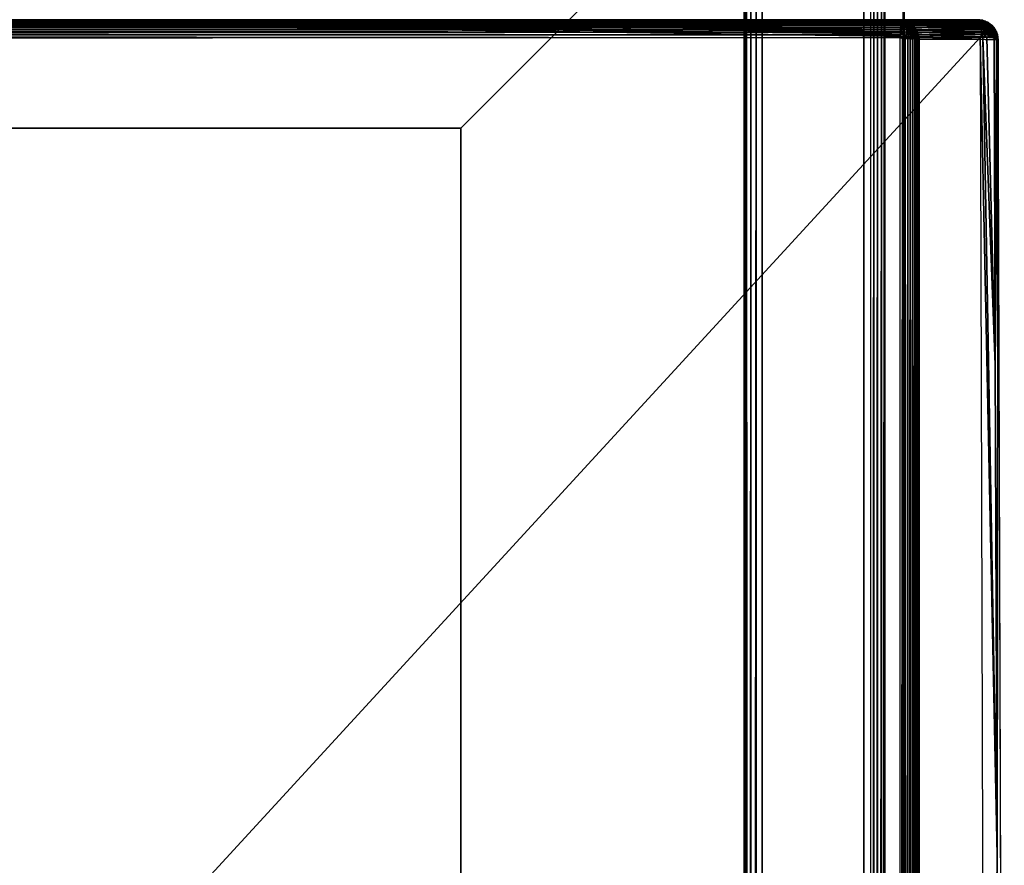
# Model space of a CAD drawing. Units: inches. Extents: x -14.4 to 14.7, y -40.1 to 40.
# Drawn here: x 7.5 to 13.6, y 31.6 to 36.9 of the extents above; entities that cross this region are included whole.
import ezdxf

# ---------------------------------------------------------------- set-up
doc = ezdxf.new("R2010")
doc.units = ezdxf.units.IN
doc.header["$MEASUREMENT"] = 0
doc.layers.add('SEAT-BASE', color=5, linetype='Continuous')
doc.layers.add('SEAT-SEAT', color=5, linetype='Continuous')

msp = doc.modelspace()

# ---------------------------------------------------------------- linework, layer by layer
at = {"layer": 'SEAT-BASE'}
for points, invisible_edges in [([(-13.0509, 38.9435, 7.4233), (12.9311, 38.9435, 7.4233), (-10.3099, 36.2023, 7.4233)], 3), ([(-10.3099, 36.2023, 7.4233), (12.9311, 38.9435, 7.4233), (10.1901, 36.2023, 7.4233)], 1), ([(12.9311, 38.9435, 7.4233), (10.1901, 15.7023, 7.4233), (10.1901, 36.2023, 7.4233)], 1), ([(12.9311, 38.9435, 7.4233), (12.9314, 12.9612, 7.4233), (10.1901, 15.7023, 7.4233)], 13), ([(12.9311, 38.9435, 7.4233), (10.1901, 36.2023, 7.4233), (12.6901, 38.7023, 6.642)], 14), ([(12.6901, 38.7023, 6.642), (12.9311, 38.9435, 7.4233), (10.1901, 36.2023, 7.4233)], 13), ([(12.9313, 38.9433, 6.642), (12.6901, 13.2023, 6.642), (12.9313, 12.9611, 6.642)], 13), ([(12.6901, 38.7023, 6.642), (12.6901, 13.2023, 6.642), (12.9313, 38.9433, 6.642)], 2), ([(12.9396, 12.9768, 7.4233), (12.9311, 38.9435, 7.4233), (12.9397, 38.9274, 7.4233)], 3), ([(12.9396, 12.9768, 7.4233), (12.9314, 12.9612, 7.4233), (12.9311, 38.9435, 7.4233)], 14), ([(12.9313, 38.9433, 6.642), (12.9313, 12.9611, 6.642), (12.9396, 12.9766, 6.642)], 13), ([(12.9396, 12.9766, 6.642), (12.9395, 38.9283, 6.642), (12.9313, 38.9433, 6.642)], 12), ([(12.9395, 38.9283, 6.642), (12.9396, 12.9766, 6.642), (12.9397, 38.9274, 7.4233)], 2), ([(12.9397, 38.9274, 7.4233), (12.9396, 12.9766, 6.642), (12.9396, 12.9768, 7.4233)], 1), ([(-10.3099, 36.2023, 6.5483), (12.6901, 38.7023, 6.5483), (-12.8099, 38.7023, 6.5483)], 1), ([(10.1901, 36.2023, 6.5483), (12.6901, 38.7023, 6.5483), (-10.3099, 36.2023, 6.5483)], 2), ([(10.1901, 36.2023, 6.5483), (12.6901, 13.2023, 6.5483), (12.6901, 38.7023, 6.5483)], 1), ([(12.6901, 38.7023, 6.642), (10.1901, 36.2023, 7.4233), (10.1901, 36.2023, 6.5483)], 13), ([(12.6901, 38.7023, 6.642), (10.1901, 36.2023, 7.4233), (10.1901, 36.2023, 6.5483)], 13), ([(10.1901, 36.2023, 6.5483), (12.6901, 38.7023, 6.5483), (12.6901, 38.7023, 6.642)], 12), ([(12.6901, 38.7023, 6.642), (10.1901, 36.2023, 6.5483), (12.6901, 38.7023, 6.5483)], 1), ([(12.6901, 13.2023, 6.642), (12.6901, 38.7023, 6.642), (12.6901, 13.2023, 6.5483)], 2), ([(12.6901, 13.2023, 6.5483), (12.6901, 38.7023, 6.642), (12.6901, 38.7023, 6.5483)], 1), ([(11.9482, 36.9523, 4.4293), (12.059, 0.9523, 6.5483), (11.9483, 0.9523, 4.4277)], 1), ([(12.059, 36.9523, 6.5483), (12.059, 0.9523, 6.5483), (11.9482, 36.9523, 4.4293)], 2), ([(12.0222, 36.9523, 4.3405), (12.7326, 0.9523, 4.3028), (12.7328, 36.9523, 4.3029)], 1), ([(12.0225, 0.9523, 4.3406), (12.7326, 0.9523, 4.3028), (12.0222, 36.9523, 4.3405)], 2), ([(12.8726, 0.9523, 6.5483), (12.059, 0.9523, 6.5483), (12.8726, 36.9523, 6.5483)], 14), ([(12.8726, 36.9523, 6.5483), (12.059, 0.9523, 6.5483), (12.059, 36.9523, 6.5483)], 1), ([(12.8215, 0.9523, 4.3835), (12.935, 36.9523, 6.545), (12.8212, 36.9523, 4.3819)], 1), ([(12.935, 0.9523, 6.545), (12.935, 36.9523, 6.545), (12.8215, 0.9523, 4.3835)], 2), ([(12.935, 36.9523, 6.545), (12.8726, 0.9523, 6.5483), (12.8726, 36.9523, 6.5483)], 2), ([(-10.3099, 36.2023, 7.4233), (10.1901, 36.2023, 7.4233), (-10.3099, 36.2023, 6.5483)], 2), ([(-10.3099, 36.2023, 6.5483), (10.1901, 36.2023, 7.4233), (10.1901, 36.2023, 6.5483)], 1), ([(10.1901, 15.7023, 6.5483), (12.6901, 13.2023, 6.5483), (10.1901, 36.2023, 6.5483)], 2), ([(10.1901, 36.2023, 6.5483), (10.1901, 15.7023, 7.4233), (10.1901, 15.7023, 6.5483)], 1), ([(10.1901, 36.2023, 7.4233), (10.1901, 15.7023, 7.4233), (10.1901, 36.2023, 6.5483)], 2)]:
    msp.add_3dface(points, dxfattribs=dict(at, invisible_edges=invisible_edges))
for points in [[(11.9513, 36.9523, 4.4081), (11.9483, 0.9523, 4.4277), (11.9482, 36.9523, 4.4293)], [(11.9513, 36.9523, 4.4081), (11.9519, 0.9523, 4.406), (11.9483, 0.9523, 4.4277)], [(11.9634, 36.9523, 4.3805), (11.9519, 0.9523, 4.406), (11.9513, 36.9523, 4.4081)], [(11.9634, 36.9523, 4.3805), (11.9618, 0.9523, 4.3836), (11.9519, 0.9523, 4.406)], [(11.9634, 36.9523, 4.3805), (11.9765, 0.9523, 4.3654), (11.9618, 0.9523, 4.3836)], [(11.9893, 36.9523, 4.3544), (11.9765, 0.9523, 4.3654), (11.9634, 36.9523, 4.3805)], [(11.9893, 36.9523, 4.3544), (11.996, 0.9523, 4.3506), (11.9765, 0.9523, 4.3654)], [(12.0222, 36.9523, 4.3405), (11.996, 0.9523, 4.3506), (11.9893, 36.9523, 4.3544)], [(12.0222, 36.9523, 4.3405), (12.0225, 0.9523, 4.3406), (11.996, 0.9523, 4.3506)], [(12.753, 36.9523, 4.3059), (12.7551, 0.9523, 4.3065), (12.7326, 0.9523, 4.3028)], [(12.753, 36.9523, 4.3059), (12.7326, 0.9523, 4.3028), (12.7328, 36.9523, 4.3029)], [(12.7756, 36.9523, 4.3153), (12.7551, 0.9523, 4.3065), (12.753, 36.9523, 4.3059)], [(12.7756, 36.9523, 4.3153), (12.7775, 0.9523, 4.3164), (12.7551, 0.9523, 4.3065)], [(12.7992, 36.9523, 4.3342), (12.7775, 0.9523, 4.3164), (12.7756, 36.9523, 4.3153)], [(12.7992, 36.9523, 4.3342), (12.8012, 0.9523, 4.3366), (12.7775, 0.9523, 4.3164)], [(12.8154, 36.9523, 4.3608), (12.8012, 0.9523, 4.3366), (12.7992, 36.9523, 4.3342)], [(12.8154, 36.9523, 4.3608), (12.8162, 0.9523, 4.3628), (12.8012, 0.9523, 4.3366)], [(12.8212, 36.9523, 4.3819), (12.8162, 0.9523, 4.3628), (12.8154, 36.9523, 4.3608)], [(12.8212, 36.9523, 4.3819), (12.8215, 0.9523, 4.3835), (12.8162, 0.9523, 4.3628)], [(12.935, 0.9523, 6.545), (12.8726, 0.9523, 6.5483), (12.935, 36.9523, 6.545)]]:
    msp.add_3dface(points, dxfattribs=at)
at = {"layer": 'SEAT-SEAT'}
for points, invisible_edges in [([(12.9188, 36.8744, 7.5362), (3.8887, 36.8748, 17.4285), (-7.35, 36.8744, 12.0265)], 15), ([(12.9188, 36.8744, 7.5362), (-7.35, 36.8744, 12.0265), (-7.1902, 36.8743, 9.7453)], 13), ([(-7.1902, 36.8743, 9.7453), (-6.7265, 36.8743, 7.5355), (12.9188, 36.8744, 7.5362)], 12), ([(13.4105, 36.8742, 16.8879), (3.8887, 36.8748, 17.4285), (12.9188, 36.8744, 7.5362)], 2), ([(12.9151, 36.763, 7.4207), (-6.7257, 36.7605, 7.4206), (12.9161, 12.3802, 7.4203)], 2), ([(13.4815, 36.7615, 16.9707), (13.4528, 36.7636, 16.9897), (13.5048, 34.734, 17.1822)], 12), ([(12.9161, 12.3802, 7.4203), (-6.7257, 36.7605, 7.4206), (-6.7275, 12.3819, 7.4204)], 1), ([(13.0333, 12.3842, 7.5285), (13.5615, 24.5659, 17.6024), (13.0332, 36.7518, 7.528)], 3), ([(13.0332, 36.7518, 7.528), (13.5615, 24.5659, 17.6024), (13.5232, 36.7498, 16.8712)], 1), ([(13.5048, 34.734, 17.1822), (13.4987, 36.7593, 16.9516), (13.4815, 36.7615, 16.9707)], 12), ([(13.5048, 34.734, 17.1822), (13.5221, 36.7529, 16.8968), (13.5122, 36.7568, 16.9296)], 1), ([(13.5221, 36.7529, 16.8968), (13.5048, 34.734, 17.1822), (13.5232, 36.7498, 16.8712)], 1)]:
    msp.add_3dface(points, dxfattribs=dict(at, invisible_edges=invisible_edges))
for points in [[(-6.7265, 36.8743, 7.5355), (12.9188, 36.8744, 7.5362), (12.9155, 36.8713, 7.516)], [(-6.7265, 36.8743, 7.5355), (12.9155, 36.8713, 7.516), (-6.7226, 36.8713, 7.5159)], [(-6.7227, 36.8499, 7.4703), (12.9248, 36.8386, 7.4579), (-6.7229, 36.8389, 7.4575)], [(-6.7229, 36.8389, 7.4575), (12.9248, 36.8386, 7.4579), (12.9162, 36.8265, 7.4465)], [(-6.7229, 36.8389, 7.4575), (12.9162, 36.8265, 7.4465), (-6.7229, 36.8263, 7.4463)], [(-6.7229, 36.8263, 7.4463), (12.9162, 36.8265, 7.4465), (12.9163, 36.8124, 7.437)], [(-6.7229, 36.8263, 7.4463), (12.9163, 36.8124, 7.437), (-6.7229, 36.812, 7.4367)], [(-6.7226, 36.8663, 7.4998), (12.9158, 36.8592, 7.4846), (-6.7227, 36.8591, 7.4845)], [(-6.7227, 36.8591, 7.4845), (12.9158, 36.8592, 7.4846), (12.9159, 36.85, 7.4705)], [(-6.7227, 36.8591, 7.4845), (12.9159, 36.85, 7.4705), (-6.7227, 36.8499, 7.4703)], [(-6.7227, 36.8499, 7.4703), (12.9159, 36.85, 7.4705), (12.9248, 36.8386, 7.4579)], [(-6.7226, 36.8713, 7.5159), (12.9156, 36.8663, 7.4999), (-6.7226, 36.8663, 7.4998)], [(-6.7226, 36.8713, 7.5159), (12.9155, 36.8713, 7.516), (12.9156, 36.8663, 7.4999)], [(-6.7226, 36.8663, 7.4998), (12.9156, 36.8663, 7.4999), (12.9158, 36.8592, 7.4846)], [(7.8614, 36.8426, 17.3927), (13.4105, 36.8742, 16.8879), (3.8887, 36.8748, 17.4285)], [(3.8887, 36.8748, 17.4285), (5.8761, 36.8423, 17.4725), (7.8614, 36.8426, 17.3927)], [(3.8899, 36.7609, 17.553), (13.4114, 36.7648, 17.0011), (7.8614, 36.8426, 17.3927)], [(5.8761, 36.8423, 17.4725), (3.8899, 36.7609, 17.553), (7.8614, 36.8426, 17.3927)], [(7.8614, 36.8426, 17.3927), (13.4053, 36.8714, 16.9064), (13.4105, 36.8742, 16.8879)], [(13.4053, 36.8664, 16.9227), (13.4053, 36.8714, 16.9064), (7.8614, 36.8426, 17.3927)], [(7.8614, 36.8426, 17.3927), (13.4054, 36.8591, 16.9382), (13.4053, 36.8664, 16.9227)], [(7.8614, 36.8426, 17.3927), (13.407, 36.8497, 16.9524), (13.4054, 36.8591, 16.9382)], [(13.4192, 36.8381, 16.9639), (13.407, 36.8497, 16.9524), (7.8614, 36.8426, 17.3927)], [(7.8614, 36.8426, 17.3927), (13.4114, 36.7648, 17.0011), (13.4197, 36.7804, 16.9971)], [(13.4197, 36.7963, 16.9919), (13.4196, 36.8115, 16.9844), (7.8614, 36.8426, 17.3927)], [(7.8614, 36.8426, 17.3927), (13.4194, 36.8255, 16.9751), (13.4192, 36.8381, 16.9639)], [(7.8614, 36.8426, 17.3927), (13.4196, 36.8115, 16.9844), (13.4194, 36.8255, 16.9751)], [(7.8614, 36.8426, 17.3927), (13.4197, 36.7804, 16.9971), (13.4197, 36.7963, 16.9919)], [(12.9155, 36.8713, 7.516), (12.9348, 36.8677, 7.5112), (12.9188, 36.8744, 7.5362)], [(12.9156, 36.8663, 7.4999), (12.9348, 36.8677, 7.5112), (12.9155, 36.8713, 7.516)], [(12.9156, 36.8663, 7.4999), (12.9348, 36.8539, 7.4801), (12.9348, 36.8677, 7.5112)], [(12.9158, 36.8592, 7.4846), (12.9348, 36.8539, 7.4801), (12.9156, 36.8663, 7.4999)], [(12.9159, 36.85, 7.4705), (12.9348, 36.8539, 7.4801), (12.9158, 36.8592, 7.4846)], [(12.9248, 36.8386, 7.4579), (12.9348, 36.8539, 7.4801), (12.9159, 36.85, 7.4705)], [(12.9333, 36.8185, 7.4431), (12.9248, 36.8386, 7.4579), (12.9162, 36.8265, 7.4465)], [(12.9333, 36.8185, 7.4431), (12.9162, 36.8265, 7.4465), (12.9163, 36.8124, 7.437)], [(12.9188, 36.8744, 7.5362), (13.4283, 36.8712, 16.8845), (12.9382, 36.8714, 7.5391)], [(12.9188, 36.8744, 7.5362), (13.4105, 36.8742, 16.8879), (13.4283, 36.8712, 16.8845)], [(12.9188, 36.8744, 7.5362), (12.9348, 36.8677, 7.5112), (12.9382, 36.8714, 7.5391)], [(12.95, 36.8291, 7.457), (12.9348, 36.8539, 7.4801), (12.9248, 36.8386, 7.4579)], [(12.95, 36.8291, 7.457), (12.9248, 36.8386, 7.4579), (12.9333, 36.8185, 7.4431)], [(12.9592, 36.8072, 7.4454), (12.95, 36.8291, 7.457), (12.9333, 36.8185, 7.4431)], [(12.9348, 36.8677, 7.5112), (12.9513, 36.8633, 7.5126), (12.9382, 36.8714, 7.5391)], [(12.9348, 36.8539, 7.4801), (12.9513, 36.8499, 7.4825), (12.9348, 36.8677, 7.5112)], [(12.9348, 36.8677, 7.5112), (12.9513, 36.8499, 7.4825), (12.9513, 36.8633, 7.5126)], [(12.95, 36.8291, 7.457), (12.9513, 36.8499, 7.4825), (12.9348, 36.8539, 7.4801)], [(12.9382, 36.8714, 7.5391), (13.4283, 36.8712, 16.8845), (13.4441, 36.8662, 16.8838)], [(12.9382, 36.8714, 7.5391), (12.9513, 36.8633, 7.5126), (12.9541, 36.8664, 7.5392)], [(12.9382, 36.8714, 7.5391), (13.4441, 36.8662, 16.8838), (12.9541, 36.8664, 7.5392)], [(12.9658, 36.8245, 7.462), (12.9513, 36.8499, 7.4825), (12.95, 36.8291, 7.457)], [(12.9592, 36.8072, 7.4454), (12.9658, 36.8245, 7.462), (12.95, 36.8291, 7.457)], [(12.9513, 36.8633, 7.5126), (12.9695, 36.8588, 7.5316), (12.9541, 36.8664, 7.5392)], [(12.9513, 36.8499, 7.4825), (12.967, 36.8514, 7.4999), (12.9513, 36.8633, 7.5126)], [(12.9513, 36.8633, 7.5126), (12.967, 36.8514, 7.4999), (12.9695, 36.8588, 7.5316)], [(12.9513, 36.8499, 7.4825), (12.9667, 36.8396, 7.4798), (12.967, 36.8514, 7.4999)], [(12.9658, 36.8245, 7.462), (12.9667, 36.8396, 7.4798), (12.9513, 36.8499, 7.4825)], [(12.9541, 36.8664, 7.5392), (13.4441, 36.8662, 16.8838), (13.459, 36.8591, 16.8831)], [(12.9541, 36.8664, 7.5392), (13.459, 36.8591, 16.8831), (12.9695, 36.8588, 7.5316)], [(12.9658, 36.8245, 7.462), (12.9592, 36.8072, 7.4454), (12.9806, 36.8073, 7.4597)], [(12.9815, 36.8282, 7.4794), (12.9667, 36.8396, 7.4798), (12.9658, 36.8245, 7.462)], [(12.9658, 36.8245, 7.462), (12.9806, 36.8073, 7.4597), (12.9815, 36.8282, 7.4794)], [(12.9667, 36.8396, 7.4798), (12.9815, 36.8282, 7.4794), (12.967, 36.8514, 7.4999)], [(12.967, 36.8514, 7.4999), (12.9815, 36.8433, 7.5036), (12.9695, 36.8588, 7.5316)], [(12.967, 36.8514, 7.4999), (12.9815, 36.8282, 7.4794), (12.9815, 36.8433, 7.5036)], [(12.9695, 36.8588, 7.5316), (13.459, 36.8591, 16.8831), (13.4729, 36.8502, 16.8823)], [(12.9695, 36.8588, 7.5316), (12.9815, 36.8433, 7.5036), (12.9834, 36.85, 7.5338)], [(12.9695, 36.8588, 7.5316), (13.4729, 36.8502, 16.8823), (12.9834, 36.85, 7.5338)], [(12.9806, 36.8073, 7.4597), (12.9941, 36.8012, 7.4687), (12.9815, 36.8282, 7.4794)], [(12.9815, 36.8433, 7.5036), (12.9947, 36.8377, 7.52), (12.9834, 36.85, 7.5338)], [(12.9815, 36.8282, 7.4794), (12.9947, 36.8274, 7.4967), (12.9815, 36.8433, 7.5036)], [(12.9815, 36.8433, 7.5036), (12.9947, 36.8274, 7.4967), (12.9947, 36.8377, 7.52)], [(12.9945, 36.8155, 7.4815), (12.9947, 36.8274, 7.4967), (12.9815, 36.8282, 7.4794)], [(12.9815, 36.8282, 7.4794), (12.9941, 36.8012, 7.4687), (12.9945, 36.8155, 7.4815)], [(12.9834, 36.85, 7.5338), (13.4729, 36.8502, 16.8823), (13.4855, 36.8395, 16.8815)], [(12.9834, 36.85, 7.5338), (13.4855, 36.8395, 16.8815), (12.9962, 36.8395, 7.5402)], [(12.9834, 36.85, 7.5338), (12.9947, 36.8377, 7.52), (12.9962, 36.8395, 7.5402)], [(13.0063, 36.8104, 7.4944), (12.9947, 36.8274, 7.4967), (12.9945, 36.8155, 7.4815)], [(12.9947, 36.8377, 7.52), (13.0075, 36.8271, 7.5387), (12.9962, 36.8395, 7.5402)], [(12.9947, 36.8377, 7.52), (13.0063, 36.822, 7.5131), (13.0075, 36.8271, 7.5387)], [(12.9947, 36.8274, 7.4967), (13.0063, 36.822, 7.5131), (12.9947, 36.8377, 7.52)], [(12.9947, 36.8274, 7.4967), (13.0063, 36.8104, 7.4944), (13.0063, 36.822, 7.5131)], [(12.9962, 36.8395, 7.5402), (13.4855, 36.8395, 16.8815), (13.4977, 36.8257, 16.8737)], [(12.9962, 36.8395, 7.5402), (13.4977, 36.8257, 16.8737), (13.0075, 36.8271, 7.5387)], [(13.0063, 36.822, 7.5131), (13.0168, 36.811, 7.5255), (13.0075, 36.8271, 7.5387)], [(13.0075, 36.8271, 7.5387), (13.5057, 36.8141, 16.8757), (13.0168, 36.811, 7.5255)], [(13.0075, 36.8271, 7.5387), (13.4977, 36.8257, 16.8737), (13.5057, 36.8141, 16.8757)], [(13.4053, 36.8714, 16.9064), (13.4105, 36.8742, 16.8879), (13.4283, 36.8712, 16.8845)], [(13.4239, 36.8677, 16.9116), (13.4053, 36.8714, 16.9064), (13.4283, 36.8712, 16.8845)], [(13.4239, 36.8677, 16.9116), (13.4053, 36.8664, 16.9227), (13.4053, 36.8714, 16.9064)], [(13.4239, 36.8677, 16.9116), (13.4054, 36.8591, 16.9382), (13.4053, 36.8664, 16.9227)], [(13.4243, 36.854, 16.9422), (13.4054, 36.8591, 16.9382), (13.4239, 36.8677, 16.9116)], [(13.4243, 36.854, 16.9422), (13.407, 36.8497, 16.9524), (13.4054, 36.8591, 16.9382)], [(13.4192, 36.8381, 16.9639), (13.407, 36.8497, 16.9524), (13.4243, 36.854, 16.9422)], [(13.4192, 36.8381, 16.9639), (13.4243, 36.854, 16.9422), (13.4404, 36.8498, 16.9403)], [(13.4404, 36.8287, 16.9655), (13.4192, 36.8381, 16.9639), (13.4404, 36.8498, 16.9403)], [(13.4194, 36.8255, 16.9751), (13.4192, 36.8381, 16.9639), (13.4404, 36.8287, 16.9655)], [(13.4196, 36.8115, 16.9844), (13.4194, 36.8255, 16.9751), (13.4404, 36.8287, 16.9655)], [(13.4196, 36.8115, 16.9844), (13.4404, 36.8287, 16.9655), (13.4402, 36.8087, 16.9797)], [(13.4441, 36.8662, 16.8838), (13.4239, 36.8677, 16.9116), (13.4283, 36.8712, 16.8845)], [(13.4404, 36.8632, 16.9103), (13.4239, 36.8677, 16.9116), (13.4441, 36.8662, 16.8838)], [(13.4404, 36.8632, 16.9103), (13.4243, 36.854, 16.9422), (13.4239, 36.8677, 16.9116)], [(13.4404, 36.8498, 16.9403), (13.4243, 36.854, 16.9422), (13.4404, 36.8632, 16.9103)], [(13.4402, 36.8087, 16.9797), (13.4404, 36.8287, 16.9655), (13.4561, 36.8118, 16.9699)], [(13.459, 36.8591, 16.8831), (13.4404, 36.8632, 16.9103), (13.4441, 36.8662, 16.8838)], [(13.4404, 36.8498, 16.9403), (13.4404, 36.8632, 16.9103), (13.4561, 36.8513, 16.923)], [(13.4635, 36.8545, 16.9001), (13.4561, 36.8513, 16.923), (13.4404, 36.8632, 16.9103)], [(13.4635, 36.8545, 16.9001), (13.4404, 36.8632, 16.9103), (13.459, 36.8591, 16.8831)], [(13.4561, 36.8349, 16.9492), (13.4404, 36.8498, 16.9403), (13.4561, 36.8513, 16.923)], [(13.4404, 36.8287, 16.9655), (13.4404, 36.8498, 16.9403), (13.4561, 36.8349, 16.9492)], [(13.4561, 36.8349, 16.9492), (13.4561, 36.8118, 16.9699), (13.4404, 36.8287, 16.9655)], [(13.4635, 36.8545, 16.9001), (13.4706, 36.8431, 16.9194), (13.4561, 36.8513, 16.923)], [(13.4561, 36.8349, 16.9492), (13.4561, 36.8513, 16.923), (13.4706, 36.8431, 16.9194)], [(13.4704, 36.8324, 16.9377), (13.4561, 36.8349, 16.9492), (13.4706, 36.8431, 16.9194)], [(13.4704, 36.8324, 16.9377), (13.4706, 36.8181, 16.9538), (13.4561, 36.8349, 16.9492)], [(13.4706, 36.8181, 16.9538), (13.4561, 36.8118, 16.9699), (13.4561, 36.8349, 16.9492)], [(13.4729, 36.8502, 16.8823), (13.4635, 36.8545, 16.9001), (13.459, 36.8591, 16.8831)], [(13.4838, 36.8376, 16.9031), (13.4706, 36.8431, 16.9194), (13.4635, 36.8545, 16.9001)], [(13.4838, 36.8376, 16.9031), (13.4635, 36.8545, 16.9001), (13.4855, 36.8395, 16.8815)], [(13.4855, 36.8395, 16.8815), (13.4635, 36.8545, 16.9001), (13.4729, 36.8502, 16.8823)], [(13.4704, 36.8324, 16.9377), (13.4706, 36.8431, 16.9194), (13.4838, 36.8272, 16.9263)], [(13.4838, 36.8272, 16.9263), (13.4706, 36.8181, 16.9538), (13.4704, 36.8324, 16.9377)], [(13.4838, 36.8272, 16.9263), (13.4706, 36.8431, 16.9194), (13.4838, 36.8376, 16.9031)], [(13.4838, 36.8272, 16.9263), (13.4837, 36.8155, 16.9412), (13.4706, 36.8181, 16.9538)], [(13.4954, 36.8166, 16.9197), (13.4837, 36.8155, 16.9412), (13.4838, 36.8272, 16.9263)], [(13.4949, 36.8275, 16.8957), (13.4838, 36.8376, 16.9031), (13.4855, 36.8395, 16.8815)], [(13.4838, 36.8272, 16.9263), (13.4838, 36.8376, 16.9031), (13.4949, 36.8275, 16.8957)], [(13.4838, 36.8272, 16.9263), (13.4949, 36.8275, 16.8957), (13.4954, 36.8166, 16.9197)], [(13.4949, 36.8275, 16.8957), (13.4855, 36.8395, 16.8815), (13.4977, 36.8257, 16.8737)], [(13.4954, 36.8166, 16.9197), (13.4949, 36.8275, 16.8957), (13.5053, 36.8109, 16.9002)], [(13.5053, 36.8109, 16.9002), (13.4949, 36.8275, 16.8957), (13.5057, 36.8141, 16.8757)], [(13.4949, 36.8275, 16.8957), (13.4977, 36.8257, 16.8737), (13.5057, 36.8141, 16.8757)], [(-6.7228, 36.7808, 7.424), (12.9151, 36.763, 7.4207), (-6.7257, 36.7605, 7.4206)], [(-6.7229, 36.812, 7.4367), (12.9163, 36.8124, 7.437), (12.9163, 36.7971, 7.4294)], [(-6.7229, 36.812, 7.4367), (12.9163, 36.7971, 7.4294), (-6.7228, 36.7968, 7.4293)], [(-6.7228, 36.7968, 7.4293), (12.9163, 36.7971, 7.4294), (12.9162, 36.781, 7.4241)], [(-6.7228, 36.7968, 7.4293), (12.9162, 36.781, 7.4241), (-6.7228, 36.7808, 7.424)], [(-6.7228, 36.7808, 7.424), (12.9162, 36.781, 7.4241), (12.9151, 36.763, 7.4207)], [(4.5239, 27.0934, 18.075), (3.8899, 36.7609, 17.553), (13.4114, 36.7648, 17.0011)], [(4.5239, 27.0934, 18.075), (13.4114, 36.7648, 17.0011), (13.4471, 24.5684, 17.7335)], [(12.9162, 36.781, 7.4241), (12.9151, 36.763, 7.4207), (12.9297, 36.7588, 7.4218)], [(12.9151, 36.763, 7.4207), (12.9297, 36.7588, 7.4218), (12.9161, 12.3802, 7.4203)], [(12.9162, 36.781, 7.4241), (12.9362, 36.7876, 7.4287), (12.9163, 36.7971, 7.4294)], [(12.9297, 36.7588, 7.4218), (12.9362, 36.7876, 7.4287), (12.9162, 36.781, 7.4241)], [(12.9362, 36.7876, 7.4287), (12.9333, 36.8185, 7.4431), (12.9163, 36.7971, 7.4294)], [(12.9333, 36.8185, 7.4431), (12.9163, 36.8124, 7.437), (12.9163, 36.7971, 7.4294)], [(12.9297, 36.7588, 7.4218), (12.9465, 36.7584, 7.4258), (12.9362, 36.7876, 7.4287)], [(12.9362, 36.7876, 7.4287), (12.9592, 36.8072, 7.4454), (12.9333, 36.8185, 7.4431)], [(12.9362, 36.7876, 7.4287), (12.9525, 36.7861, 7.4332), (12.9592, 36.8072, 7.4454)], [(12.9362, 36.7876, 7.4287), (12.9465, 36.7584, 7.4258), (12.9525, 36.7861, 7.4332)], [(12.9465, 36.7584, 7.4258), (12.9626, 36.7578, 7.4321), (12.9525, 36.7861, 7.4332)], [(12.9525, 36.7861, 7.4332), (12.968, 36.784, 7.4398), (12.9592, 36.8072, 7.4454)], [(12.9525, 36.7861, 7.4332), (12.9626, 36.7578, 7.4321), (12.968, 36.784, 7.4398)], [(12.9592, 36.8072, 7.4454), (12.968, 36.784, 7.4398), (12.9806, 36.8073, 7.4597)], [(12.9626, 36.7578, 7.4321), (12.9777, 36.7569, 7.4405), (12.968, 36.784, 7.4398)], [(12.968, 36.784, 7.4398), (12.9823, 36.7812, 7.4483), (12.9806, 36.8073, 7.4597)], [(12.968, 36.784, 7.4398), (12.9777, 36.7569, 7.4405), (12.9823, 36.7812, 7.4483)], [(12.9777, 36.7569, 7.4405), (12.9915, 36.7559, 7.4509), (12.9823, 36.7812, 7.4483)], [(12.9806, 36.8073, 7.4597), (12.9823, 36.7812, 7.4483), (12.9941, 36.8012, 7.4687)], [(12.9823, 36.7812, 7.4483), (12.9953, 36.7779, 7.4586), (12.9941, 36.8012, 7.4687)], [(12.9823, 36.7812, 7.4483), (12.9915, 36.7559, 7.4509), (12.9953, 36.7779, 7.4586)], [(12.9915, 36.7559, 7.4509), (13.004, 36.7603, 7.4638), (12.9953, 36.7779, 7.4586)], [(12.9941, 36.8012, 7.4687), (13.0065, 36.7896, 7.4767), (12.9945, 36.8155, 7.4815)], [(12.9941, 36.8012, 7.4687), (12.9953, 36.7779, 7.4586), (13.0065, 36.7896, 7.4767)], [(12.9945, 36.8155, 7.4815), (13.0065, 36.7896, 7.4767), (13.0063, 36.8104, 7.4944)], [(12.9953, 36.7779, 7.4586), (13.004, 36.7603, 7.4638), (13.0065, 36.7896, 7.4767)], [(13.004, 36.7603, 7.4638), (13.0145, 36.7577, 7.4777), (13.0065, 36.7896, 7.4767)], [(13.0063, 36.822, 7.5131), (13.0161, 36.7997, 7.5034), (13.0168, 36.811, 7.5255)], [(13.0063, 36.8104, 7.4944), (13.0161, 36.7997, 7.5034), (13.0063, 36.822, 7.5131)], [(13.0065, 36.7896, 7.4767), (13.0162, 36.7826, 7.4888), (13.0063, 36.8104, 7.4944)], [(13.0063, 36.8104, 7.4944), (13.0162, 36.7826, 7.4888), (13.0161, 36.7997, 7.5034)], [(13.0065, 36.7896, 7.4767), (13.0145, 36.7577, 7.4777), (13.0162, 36.7826, 7.4888)], [(13.0145, 36.7577, 7.4777), (13.0229, 36.7548, 7.4928), (13.0162, 36.7826, 7.4888)], [(13.0161, 36.7997, 7.5034), (13.0242, 36.7809, 7.5058), (13.0168, 36.811, 7.5255)], [(13.0162, 36.7826, 7.4888), (13.0242, 36.7809, 7.5058), (13.0161, 36.7997, 7.5034)], [(13.0162, 36.7826, 7.4888), (13.0229, 36.7548, 7.4928), (13.0242, 36.7809, 7.5058)], [(13.0168, 36.811, 7.5255), (13.5057, 36.8141, 16.8757), (13.5133, 36.7991, 16.877)], [(13.0168, 36.811, 7.5255), (13.0242, 36.7809, 7.5058), (13.0243, 36.7969, 7.5302)], [(13.0168, 36.811, 7.5255), (13.5133, 36.7991, 16.877), (13.0243, 36.7969, 7.5302)], [(13.0229, 36.7548, 7.4928), (13.029, 36.7522, 7.5089), (13.0242, 36.7809, 7.5058)], [(13.0242, 36.7809, 7.5058), (13.0297, 36.7711, 7.5183), (13.0243, 36.7969, 7.5302)], [(13.0242, 36.7809, 7.5058), (13.029, 36.7522, 7.5089), (13.0297, 36.7711, 7.5183)], [(13.0243, 36.7969, 7.5302), (13.5133, 36.7991, 16.877), (13.5188, 36.7832, 16.8769)], [(13.0243, 36.7969, 7.5302), (13.0297, 36.7711, 7.5183), (13.0297, 36.782, 7.5349)], [(13.0243, 36.7969, 7.5302), (13.5188, 36.7832, 16.8769), (13.0297, 36.782, 7.5349)], [(13.029, 36.7522, 7.5089), (13.0332, 36.7518, 7.528), (13.0297, 36.7711, 7.5183)], [(13.0297, 36.782, 7.5349), (13.5188, 36.7832, 16.8769), (13.5222, 36.7666, 16.875)], [(13.0297, 36.782, 7.5349), (13.5222, 36.7666, 16.875), (13.0331, 36.7626, 7.533)], [(13.0297, 36.7711, 7.5183), (13.0331, 36.7626, 7.533), (13.0297, 36.782, 7.5349)], [(13.0332, 36.7518, 7.528), (13.0331, 36.7626, 7.533), (13.0297, 36.7711, 7.5183)], [(13.0331, 36.7626, 7.533), (13.5222, 36.7666, 16.875), (13.5232, 36.7498, 16.8712)], [(13.4197, 36.7804, 16.9971), (13.4368, 36.7643, 16.996), (13.4114, 36.7648, 17.0011)], [(13.5181, 31.6901, 17.4416), (13.4114, 36.7648, 17.0011), (13.4471, 24.5673, 17.7335)], [(13.5181, 31.6901, 17.4416), (13.4284, 36.7645, 16.9981), (13.4114, 36.7648, 17.0011)], [(13.4402, 36.8087, 16.9797), (13.4197, 36.7963, 16.9919), (13.4196, 36.8115, 16.9844)], [(13.4402, 36.8087, 16.9797), (13.4405, 36.7867, 16.9897), (13.4197, 36.7963, 16.9919)], [(13.4197, 36.7963, 16.9919), (13.4405, 36.7867, 16.9897), (13.4197, 36.7804, 16.9971)], [(13.4405, 36.7867, 16.9897), (13.4368, 36.7643, 16.996), (13.4197, 36.7804, 16.9971)], [(13.5048, 34.734, 17.1822), (13.4284, 36.7645, 16.9981), (13.5181, 31.6901, 17.4416)], [(13.5048, 34.734, 17.1822), (13.4528, 36.7636, 16.9897), (13.4284, 36.7645, 16.9981)], [(13.4561, 36.7846, 16.9832), (13.4368, 36.7643, 16.996), (13.4405, 36.7867, 16.9897)], [(13.4561, 36.7846, 16.9832), (13.467, 36.7628, 16.9817), (13.4368, 36.7643, 16.996)], [(13.4561, 36.8118, 16.9699), (13.4405, 36.7867, 16.9897), (13.4402, 36.8087, 16.9797)], [(13.4561, 36.8118, 16.9699), (13.4561, 36.7846, 16.9832), (13.4405, 36.7867, 16.9897)], [(13.4561, 36.8118, 16.9699), (13.4706, 36.8181, 16.9538), (13.4704, 36.8009, 16.9661)], [(13.4704, 36.8009, 16.9661), (13.4561, 36.7846, 16.9832), (13.4561, 36.8118, 16.9699)], [(13.4704, 36.8009, 16.9661), (13.4706, 36.7818, 16.9748), (13.4561, 36.7846, 16.9832)], [(13.4706, 36.7818, 16.9748), (13.467, 36.7628, 16.9817), (13.4561, 36.7846, 16.9832)], [(13.4838, 36.7784, 16.9645), (13.467, 36.7628, 16.9817), (13.4706, 36.7818, 16.9748)], [(13.4838, 36.7784, 16.9645), (13.4922, 36.7603, 16.9599), (13.467, 36.7628, 16.9817)], [(13.4704, 36.8009, 16.9661), (13.4706, 36.8181, 16.9538), (13.4838, 36.8008, 16.9536)], [(13.4838, 36.8008, 16.9536), (13.4706, 36.7818, 16.9748), (13.4704, 36.8009, 16.9661)], [(13.4837, 36.8155, 16.9412), (13.4838, 36.8008, 16.9536), (13.4706, 36.8181, 16.9538)], [(13.4838, 36.8008, 16.9536), (13.4838, 36.7784, 16.9645), (13.4706, 36.7818, 16.9748)], [(13.4954, 36.8166, 16.9197), (13.4954, 36.8025, 16.9365), (13.4837, 36.8155, 16.9412)], [(13.4954, 36.8025, 16.9365), (13.4838, 36.8008, 16.9536), (13.4837, 36.8155, 16.9412)], [(13.4838, 36.8008, 16.9536), (13.4954, 36.8025, 16.9365), (13.4956, 36.7797, 16.9508)], [(13.4956, 36.7797, 16.9508), (13.4838, 36.7784, 16.9645), (13.4838, 36.8008, 16.9536)], [(13.4956, 36.7797, 16.9508), (13.4922, 36.7603, 16.9599), (13.4838, 36.7784, 16.9645)], [(13.5055, 36.7785, 16.9362), (13.4922, 36.7603, 16.9599), (13.4956, 36.7797, 16.9508)], [(13.5055, 36.7785, 16.9362), (13.5108, 36.7571, 16.9324), (13.4922, 36.7603, 16.9599)], [(13.5053, 36.8109, 16.9002), (13.5052, 36.7995, 16.9197), (13.4954, 36.8166, 16.9197)], [(13.5052, 36.7995, 16.9197), (13.4954, 36.8025, 16.9365), (13.4954, 36.8166, 16.9197)], [(13.5052, 36.7995, 16.9197), (13.5055, 36.7785, 16.9362), (13.4954, 36.8025, 16.9365)], [(13.4956, 36.7797, 16.9508), (13.4954, 36.8025, 16.9365), (13.5055, 36.7785, 16.9362)], [(13.5131, 36.7954, 16.8984), (13.5052, 36.7995, 16.9197), (13.5053, 36.8109, 16.9002)], [(13.5131, 36.7954, 16.8984), (13.5133, 36.7749, 16.9211), (13.5052, 36.7995, 16.9197)], [(13.5133, 36.7749, 16.9211), (13.5055, 36.7785, 16.9362), (13.5052, 36.7995, 16.9197)], [(13.5133, 36.7991, 16.877), (13.5053, 36.8109, 16.9002), (13.5057, 36.8141, 16.8757)], [(13.5131, 36.7954, 16.8984), (13.5053, 36.8109, 16.9002), (13.5133, 36.7991, 16.877)], [(13.5133, 36.7749, 16.9211), (13.5108, 36.7571, 16.9324), (13.5055, 36.7785, 16.9362)], [(13.5187, 36.7647, 16.9083), (13.5108, 36.7571, 16.9324), (13.5133, 36.7749, 16.9211)], [(13.5187, 36.7647, 16.9083), (13.522, 36.753, 16.8974), (13.5108, 36.7571, 16.9324)], [(13.5188, 36.7832, 16.8769), (13.5131, 36.7954, 16.8984), (13.5133, 36.7991, 16.877)], [(13.5188, 36.7798, 16.894), (13.5133, 36.7749, 16.9211), (13.5131, 36.7954, 16.8984)], [(13.5188, 36.7798, 16.894), (13.5131, 36.7954, 16.8984), (13.5188, 36.7832, 16.8769)], [(13.5188, 36.7798, 16.894), (13.5187, 36.7647, 16.9083), (13.5133, 36.7749, 16.9211)], [(13.5222, 36.7631, 16.8894), (13.5187, 36.7647, 16.9083), (13.5188, 36.7798, 16.894)], [(13.5222, 36.7631, 16.8894), (13.522, 36.753, 16.8974), (13.5187, 36.7647, 16.9083)], [(13.5222, 36.7666, 16.875), (13.5188, 36.7798, 16.894), (13.5188, 36.7832, 16.8769)], [(13.5222, 36.7631, 16.8894), (13.5188, 36.7798, 16.894), (13.5222, 36.7666, 16.875)], [(13.522, 36.753, 16.8974), (13.5222, 36.7631, 16.8894), (13.5233, 36.7501, 16.8733)], [(13.5232, 36.7498, 16.8712), (13.5233, 36.7501, 16.8733), (13.5222, 36.7666, 16.875)], [(13.5222, 36.7666, 16.875), (13.5233, 36.7501, 16.8733), (13.5222, 36.7631, 16.8894)], [(12.9161, 12.3802, 7.4203), (12.9297, 36.7588, 7.4218), (12.9309, 12.3815, 7.4218)], [(12.9309, 12.3815, 7.4218), (12.9297, 36.7588, 7.4218), (12.9465, 36.7584, 7.4258)], [(12.9309, 12.3815, 7.4218), (12.9465, 36.7584, 7.4258), (12.9475, 12.3817, 7.4259)], [(12.9475, 12.3817, 7.4259), (12.9465, 36.7584, 7.4258), (12.9626, 36.7578, 7.4321)], [(12.9475, 12.3817, 7.4259), (12.9626, 36.7578, 7.4321), (12.9635, 12.382, 7.4323)], [(12.9635, 12.382, 7.4323), (12.9626, 36.7578, 7.4321), (12.9777, 36.7569, 7.4405)], [(12.9635, 12.382, 7.4323), (12.9777, 36.7569, 7.4405), (12.9784, 12.3823, 7.4408)], [(12.9784, 12.3823, 7.4408), (12.9777, 36.7569, 7.4405), (12.9915, 36.7559, 7.4509)], [(12.9784, 12.3823, 7.4408), (12.9915, 36.7559, 7.4509), (12.992, 12.3826, 7.4512)], [(12.992, 12.3826, 7.4512), (12.9915, 36.7559, 7.4509), (13.004, 36.7603, 7.4638)], [(12.992, 12.3826, 7.4512), (13.004, 36.7603, 7.4638), (13.0053, 12.3804, 7.4648)], [(13.0053, 12.3804, 7.4648), (13.004, 36.7603, 7.4638), (13.0145, 36.7577, 7.4777)], [(13.0053, 12.3804, 7.4648), (13.0145, 36.7577, 7.4777), (13.0143, 12.3833, 7.4772)], [(13.0143, 12.3833, 7.4772), (13.0145, 36.7577, 7.4777), (13.0229, 36.7548, 7.4928)], [(13.0143, 12.3833, 7.4772), (13.0229, 36.7548, 7.4928), (13.0237, 12.3819, 7.4944)], [(13.0237, 12.3819, 7.4944), (13.0229, 36.7548, 7.4928), (13.029, 36.7522, 7.5089)], [(13.0237, 12.3819, 7.4944), (13.029, 36.7522, 7.5089), (13.0291, 12.384, 7.5093)], [(13.0291, 12.384, 7.5093), (13.029, 36.7522, 7.5089), (13.0332, 36.7518, 7.528)], [(13.0291, 12.384, 7.5093), (13.0332, 36.7518, 7.528), (13.0333, 12.3842, 7.5285)], [(13.0331, 36.7626, 7.533), (13.5232, 36.7498, 16.8712), (13.0332, 36.7518, 7.528)], [(13.5122, 36.7568, 16.9296), (13.4987, 36.7593, 16.9516), (13.5048, 34.734, 17.1822)], [(13.5232, 36.7498, 16.8712), (13.5048, 34.734, 17.1822), (13.5181, 31.6901, 17.4416)], [(13.5232, 36.7498, 16.8712), (13.5181, 31.6901, 17.4416), (13.5615, 24.5673, 17.6024)], [(13.4471, 24.5673, 17.7335), (13.5308, 24.8222, 17.6908), (13.5181, 31.6901, 17.4416)], [(13.5615, 24.5673, 17.6024), (13.5181, 31.6901, 17.4416), (13.5308, 24.8222, 17.6908)]]:
    msp.add_3dface(points, dxfattribs=at)

doc.saveas('drawing.dxf')
